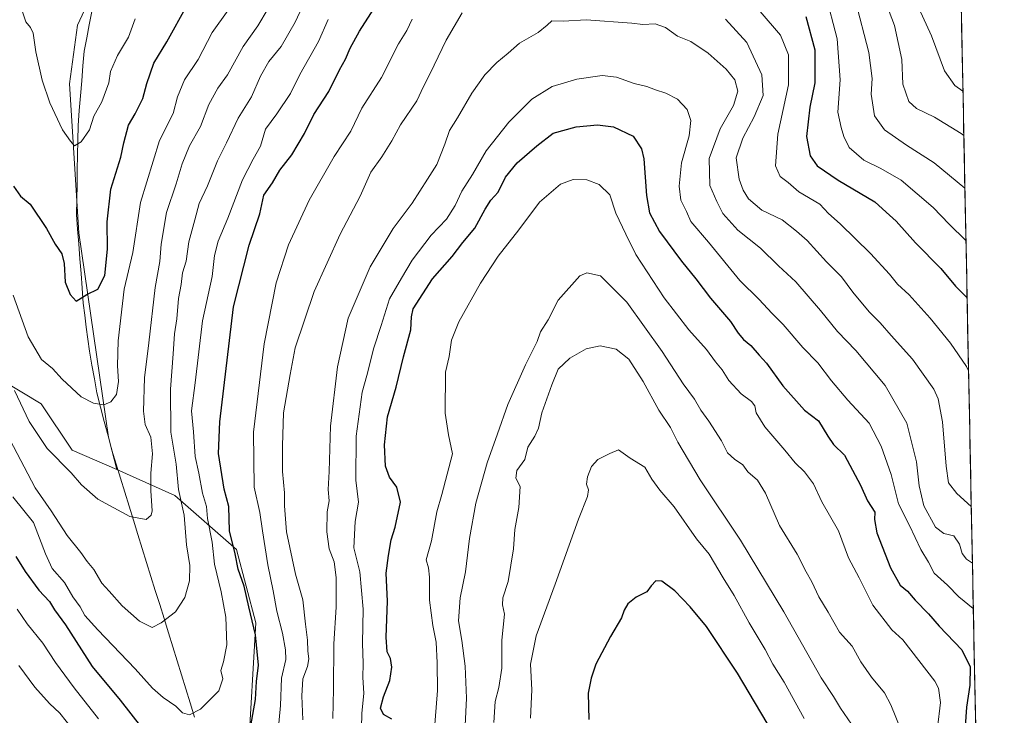
# Model space of a CAD drawing. Units: metres. Extents: x 634453 to 637918, y 4743626 to 4746006.
# Drawn here: x 637582 to 637908, y 4744633 to 4744864 of the extents above; entities that cross this region are included whole.
import ezdxf

# ---------------------------------------------------------------- set-up
doc = ezdxf.new("R2010")
doc.units = ezdxf.units.M
doc.header["$MEASUREMENT"] = 0
for name, color, linetype, lineweight in [('Arbolado forestal CxS', 92, 'Continuous', 0), ('Corriente natural lineal', 142, 'Continuous', 13), ('Curva de nivel maestra', 36, 'Continuous', 30), ('Curva de nivel normal', 36, 'Continuous', 0), ('Entidad de ámbito territorial CxS', 92, 'Continuous', 0), ('Municipio CxS', 142, 'Continuous', 0)]:
    doc.layers.add(name, color=color, linetype=linetype, lineweight=lineweight)

# ---------------------------------------------------------------- blocks, each defined once
blk = doc.blocks.new('*U176')
at = {"layer": 'Curva de nivel normal', "color": 36, "linetype": 'Continuous', "lineweight": 0}
blk.add_polyline3d([(637685.71, 4744632.33, 715), (637685.91, 4744642.08, 715), (637686.06, 4744657.06, 715), (637686.77, 4744669.22, 715), (637686.76, 4744679.11, 715), (637686.16, 4744684.3, 715), (637684.44, 4744688.57, 715), (637683.68, 4744694.21, 715), (637683.8, 4744700.85, 715), (637684.52, 4744704.54, 715), (637684.16, 4744708.29, 715), (637684.49, 4744714.29, 715), (637684.93, 4744729.29, 715), (637687.22, 4744748.96, 715), (637690.81, 4744765.1, 715), (637698.06, 4744782.14, 715), (637705.76, 4744794.9, 715), (637712.02, 4744803.25, 715), (637717.15, 4744811.2, 715), (637720.22, 4744816.11, 715), (637722.9, 4744822.82, 715), (637724.37, 4744827.43, 715), (637727.06, 4744831.56, 715), (637731.83, 4744839.74, 715), (637736.09, 4744845.86, 715), (637740.09, 4744849.98, 715), (637743.86, 4744853.1, 715), (637747.59, 4744856.41, 715), (637753.77, 4744859.96, 715), (637756.8, 4744862.29, 715), (637758.41, 4744863.8, 715), (637762.11, 4744863.68, 715), (637769.77, 4744864.12, 715), (637784.93, 4744862.97, 715), (637788.57, 4744862.54, 715), (637792.64, 4744862.83, 715), (637796.07, 4744861.6, 715), (637800.05, 4744858.73, 715), (637804.42, 4744856.87, 715), (637810.25, 4744853.09, 715), (637816.25, 4744847.78, 715), (637819.11, 4744844.16, 715), (637820.03, 4744840.49, 715), (637818.6, 4744835.67, 715), (637814.2, 4744827.9, 715), (637810.59, 4744818.08, 715), (637810.82, 4744809.12, 715), (637813.09, 4744803.84, 715), (637815.13, 4744799.84, 715), (637820.12, 4744794.32, 715), (637827.62, 4744788.34, 715), (637833.59, 4744782.48, 715), (637839.27, 4744777.13, 715), (637847.5, 4744767.7, 715), (637853.18, 4744760.72, 715), (637859.22, 4744754.42, 715), (637868.99, 4744742.81, 715), (637876.18, 4744730.29, 715), (637879.38, 4744717.47, 715), (637880.21, 4744709.54, 715), (637881.8, 4744702.87, 715), (637885.6, 4744695.75, 715), (637888.42, 4744693.65, 715), (637891.72, 4744692.93, 715), (637893.66, 4744690.2, 715), (637894.47, 4744687.04, 715), (637895.96, 4744685.16, 715), (637897.9, 4744683.85, 715)], dxfattribs=at)
blk = doc.blocks.new('*U177')
at = {"layer": 'Curva de nivel normal', "color": 36, "linetype": 'Continuous', "lineweight": 0}
for points in [[(637580.04, 4744741.09, 685), (637584.92, 4744730.86, 685), (637590.88, 4744721.93, 685), (637598.92, 4744713.84, 685), (637602.28, 4744709.88, 685), (637607.68, 4744705.03, 685), (637618.31, 4744699.3, 685), (637623.76, 4744698.32, 685), (637625.38, 4744699.78, 685), (637625.73, 4744701.22, 685), (637625.31, 4744707.8, 685), (637625.3, 4744713.66, 685), (637625.89, 4744720.09, 685), (637625.28, 4744725.64, 685), (637623.48, 4744729.88, 685), (637622.87, 4744734.29, 685), (637623.24, 4744745.29, 685), (637624.65, 4744756.96, 685), (637626.76, 4744775.29, 685), (637628.25, 4744783.96, 685), (637628.75, 4744789.7, 685), (637630.52, 4744800.24, 685), (637633.77, 4744809.7, 685), (637635.69, 4744816.29, 685), (637638.18, 4744822.31, 685), (637641.76, 4744828.74, 685), (637644.5, 4744836.05, 685), (637647.54, 4744841.4, 685), (637650.72, 4744845.89, 685), (637655.98, 4744855.29, 685), (637660.86, 4744862.1, 685), (637664.22, 4744867.84, 685)], [(637868.17, 4744872.55, 685), (637872.03, 4744862.19, 685), (637874.47, 4744850.98, 685), (637874.84, 4744842.73, 685), (637876.8, 4744837.07, 685), (637879.34, 4744834.73, 685), (637885.3, 4744831.84, 685), (637894.2, 4744826.4, 685), (637895.05, 4744825.75, 685)]]:
    blk.add_polyline3d(points, dxfattribs=at)
blk = doc.blocks.new('*U183')
at = {"layer": 'Curva de nivel normal', "color": 36, "linetype": 'Continuous', "lineweight": 0}
for points in [[(637581.56, 4744649.94, 710), (637586.85, 4744642.67, 710), (637591.65, 4744637.25, 710), (637595.1, 4744634.02, 710), (637599.28, 4744628.81, 710)], [(637675.77, 4744631.86, 710), (637675.42, 4744639.84, 710), (637675.73, 4744645.42, 710), (637677.34, 4744649.54, 710), (637677.76, 4744652.12, 710), (637677.37, 4744654.6, 710), (637677.28, 4744658.35, 710), (637676.58, 4744663.55, 710), (637675.74, 4744671.72, 710), (637673.26, 4744680.24, 710), (637670.31, 4744694.29, 710), (637669.62, 4744702.83, 710), (637669.7, 4744707.19, 710), (637668.99, 4744714.29, 710), (637668.97, 4744722.72, 710), (637669.35, 4744733.7, 710), (637671.58, 4744746.39, 710), (637673.24, 4744755.29, 710), (637679.46, 4744773.96, 710), (637688.14, 4744792.96, 710), (637694.8, 4744805.62, 710), (637698.26, 4744813.62, 710), (637702, 4744818.62, 710), (637705.3, 4744823.96, 710), (637708.14, 4744829.29, 710), (637713.58, 4744837.29, 710), (637715.75, 4744841.96, 710), (637718.04, 4744846.29, 710), (637723.25, 4744857.32, 710), (637728.66, 4744866.4, 710)], [(637815.99, 4744864.38, 710), (637823.07, 4744856.6, 710), (637827.98, 4744845.84, 710), (637828.48, 4744839.04, 710), (637825.47, 4744831.96, 710), (637821.78, 4744824.8, 710), (637819.53, 4744818.29, 710), (637820.5, 4744811.25, 710), (637821.84, 4744807.61, 710), (637823.65, 4744804.71, 710), (637828.07, 4744800.96, 710), (637834.73, 4744797.81, 710), (637839.58, 4744794.03, 710), (637843.06, 4744790.9, 710), (637849.52, 4744783.87, 710), (637854.41, 4744778.81, 710), (637858.22, 4744773.73, 710), (637863.61, 4744767.22, 710), (637867.34, 4744763.54, 710), (637870.89, 4744759.36, 710), (637878.06, 4744751.52, 710), (637885.11, 4744741.6, 710), (637886.49, 4744738.37, 710), (637888.02, 4744730.72, 710), (637889.17, 4744716.08, 710), (637889.93, 4744710.48, 710), (637892.69, 4744707, 710), (637897.52, 4744702.59, 710)]]:
    blk.add_polyline3d(points, dxfattribs=at)
blk = doc.blocks.new('*U184')
at = {"layer": 'Curva de nivel normal', "color": 36, "linetype": 'Continuous', "lineweight": 0}
for points in [[(637894.76, 4744840.45, 680), (637892.05, 4744842.29, 680), (637888.64, 4744847.17, 680), (637884.34, 4744858.79, 680), (637880.1, 4744867.96, 680)], [(637651.01, 4744867.32, 680), (637645.68, 4744859.96, 680), (637641.02, 4744850.94, 680), (637636.5, 4744844.22, 680), (637634.2, 4744838.54, 680), (637632.71, 4744833.04, 680), (637628.19, 4744824.1, 680), (637621.88, 4744803.52, 680), (637619.39, 4744786.88, 680), (637616.5, 4744774.7, 680), (637614.47, 4744757.64, 680), (637614.29, 4744749.34, 680), (637614.61, 4744744.15, 680), (637613.88, 4744739.82, 680), (637612.06, 4744737.33, 680), (637609.68, 4744736.36, 680), (637606.3, 4744736.91, 680), (637602.23, 4744739.06, 680), (637595.94, 4744744.94, 680), (637592.69, 4744748.39, 680), (637589.09, 4744751.39, 680), (637584.65, 4744758.96, 680), (637579.68, 4744772.79, 680)]]:
    blk.add_polyline3d(points, dxfattribs=at)
blk = doc.blocks.new('*U185')
at = {"layer": 'Curva de nivel normal', "color": 36, "linetype": 'Continuous', "lineweight": 0}
blk.add_polyline3d([(637874.19, 4744628.71, 735), (637870.8, 4744636.8, 735), (637868.76, 4744640.87, 735), (637864.4, 4744646.02, 735), (637860.93, 4744651.13, 735), (637857.98, 4744656.26, 735), (637853.82, 4744661, 735), (637850.01, 4744667.62, 735), (637846.94, 4744672.62, 735), (637844.62, 4744677.62, 735), (637842.74, 4744680.96, 735), (637839.78, 4744686.85, 735), (637833.84, 4744696.29, 735), (637829.25, 4744707.12, 735), (637826.64, 4744711.4, 735), (637823.37, 4744714.16, 735), (637821.78, 4744716.44, 735), (637818.92, 4744718.33, 735), (637816.64, 4744720.5, 735), (637814.62, 4744724.43, 735), (637810.39, 4744731, 735), (637807.74, 4744734.58, 735), (637805.7, 4744738.27, 735), (637801.94, 4744743.31, 735), (637794.94, 4744754.1, 735), (637783.25, 4744770.45, 735), (637774.48, 4744779.14, 735), (637769.98, 4744780.2, 735), (637767.63, 4744779.14, 735), (637760.43, 4744771.08, 735), (637757.1, 4744764.62, 735), (637754.64, 4744760.62, 735), (637753.54, 4744757.42, 735), (637749.62, 4744749.66, 735), (637743.81, 4744736.48, 735), (637740.31, 4744726.7, 735), (637736.85, 4744717.13, 735), (637733.17, 4744703.76, 735), (637731.02, 4744692.07, 735), (637729.66, 4744680.96, 735), (637727.98, 4744672.29, 735), (637727.37, 4744664.69, 735), (637728.46, 4744658.24, 735), (637729.62, 4744649.72, 735), (637730.08, 4744639.06, 735), (637729.58, 4744629.98, 735)], dxfattribs=at)
blk = doc.blocks.new('*U187')
at = {"layer": 'Curva de nivel normal', "color": 36, "linetype": 'Continuous', "lineweight": 0}
for points in [[(637579.49, 4744705.86, 695), (637586.33, 4744697.35, 695), (637590.34, 4744686.91, 695), (637592.58, 4744682.11, 695), (637596.71, 4744677.39, 695), (637599.38, 4744672.67, 695), (637601.83, 4744669.35, 695), (637603.46, 4744666.47, 695), (637607.68, 4744661.68, 695), (637620.12, 4744648.82, 695), (637625.84, 4744642.37, 695), (637629.37, 4744639.24, 695), (637633.56, 4744636.42, 695), (637635.84, 4744634.19, 695), (637638.16, 4744633.49, 695), (637641.81, 4744635.44, 695), (637647.86, 4744641.52, 695), (637649.18, 4744645.52, 695), (637648.54, 4744648.18, 695), (637649.45, 4744651.08, 695), (637650.49, 4744656.79, 695), (637650.18, 4744665.92, 695), (637648.61, 4744674.34, 695), (637646.42, 4744683.5, 695), (637645.64, 4744690.84, 695), (637644.12, 4744698.65, 695), (637643.82, 4744702.68, 695), (637642.45, 4744707.1, 695), (637641.24, 4744713.65, 695), (637640.04, 4744719.24, 695), (637639.51, 4744727.43, 695), (637638.77, 4744734.34, 695), (637639.99, 4744743.65, 695), (637642.47, 4744764.29, 695), (637645.64, 4744778.96, 695), (637646.48, 4744785.96, 695), (637647.63, 4744790.69, 695), (637650.87, 4744798.29, 695), (637655.69, 4744811.02, 695), (637659.24, 4744817.92, 695), (637661.74, 4744822.16, 695), (637663.32, 4744827.84, 695), (637667.12, 4744832.96, 695), (637671.66, 4744839.62, 695), (637674.74, 4744845.96, 695), (637680.95, 4744856.96, 695), (637684.2, 4744864.19, 695)], [(637849.2, 4744872.73, 695), (637853.02, 4744857.78, 695), (637854, 4744844.2, 695), (637853.28, 4744833.48, 695), (637854.33, 4744828.36, 695), (637855.29, 4744825.45, 695), (637856.98, 4744821.8, 695), (637861.91, 4744817.52, 695), (637867.48, 4744814.79, 695), (637874.27, 4744810.91, 695), (637884.88, 4744801.82, 695), (637890.23, 4744796.32, 695), (637895.75, 4744790.94, 695)]]:
    blk.add_polyline3d(points, dxfattribs=at)
blk = doc.blocks.new('*U188')
at = {"layer": 'Curva de nivel normal', "color": 36, "linetype": 'Continuous', "lineweight": 0}
blk.add_polyline3d([(637859.04, 4744628.66, 740), (637854.17, 4744635.72, 740), (637851.8, 4744639.56, 740), (637847.7, 4744645.82, 740), (637835.32, 4744667.72, 740), (637820.9, 4744691.44, 740), (637807.62, 4744711.49, 740), (637800.15, 4744724.02, 740), (637797.74, 4744728.82, 740), (637793.87, 4744734.61, 740), (637788.67, 4744744.16, 740), (637783.89, 4744751.52, 740), (637779.69, 4744754.88, 740), (637774.42, 4744755.98, 740), (637769.76, 4744754.98, 740), (637764.38, 4744751.83, 740), (637760.42, 4744748.21, 740), (637758.35, 4744742.98, 740), (637755.02, 4744733.72, 740), (637753.96, 4744728.6, 740), (637752.75, 4744725.94, 740), (637750.35, 4744722.29, 740), (637749.36, 4744718.29, 740), (637746.74, 4744714.56, 740), (637746.46, 4744712.04, 740), (637747.83, 4744709.23, 740), (637747.44, 4744702.29, 740), (637746.04, 4744694.96, 740), (637745.66, 4744688.59, 740), (637743.9, 4744677.77, 740), (637742.11, 4744672.31, 740), (637741.98, 4744670.01, 740), (637742.61, 4744666.9, 740), (637741.8, 4744658.29, 740), (637741.72, 4744648.96, 740), (637740.74, 4744642.62, 740), (637739.55, 4744637.96, 740), (637739.14, 4744630.96, 740)], dxfattribs=at)
blk = doc.blocks.new('*U189')
at = {"layer": 'Curva de nivel normal', "color": 36, "linetype": 'Continuous', "lineweight": 0}
for points in [[(637581, 4744668.62, 705), (637584.31, 4744663.74, 705), (637589.51, 4744657.27, 705), (637593.63, 4744650.94, 705), (637599.89, 4744642.43, 705), (637607.96, 4744632.16, 705)], [(637667.07, 4744623.56, 705), (637668.33, 4744636.67, 705), (637668.62, 4744645.64, 705), (637670.11, 4744651.9, 705), (637669.94, 4744655.05, 705), (637668.98, 4744660.62, 705), (637667.17, 4744667.96, 705), (637665.94, 4744674.66, 705), (637664.14, 4744683.3, 705), (637662.31, 4744694.59, 705), (637661.46, 4744700.69, 705), (637659.59, 4744709.07, 705), (637659.33, 4744727.33, 705), (637662.96, 4744756.62, 705), (637666.92, 4744776.83, 705), (637670.96, 4744789.46, 705), (637677.79, 4744804.33, 705), (637686.18, 4744818.76, 705), (637691.63, 4744827.19, 705), (637695.37, 4744834.76, 705), (637701.84, 4744844.93, 705), (637707.47, 4744856.19, 705), (637710.28, 4744860.6, 705), (637711.98, 4744864.34, 705)], [(637827.51, 4744866.85, 705), (637834.24, 4744858.99, 705), (637836.85, 4744852.54, 705), (637836.9, 4744842.5, 705), (637833.36, 4744826.22, 705), (637832.58, 4744815.65, 705), (637834.12, 4744812.14, 705), (637836.81, 4744810.09, 705), (637840.35, 4744807.07, 705), (637847.24, 4744802.98, 705), (637850.18, 4744799.9, 705), (637853.99, 4744796.4, 705), (637864.04, 4744786.58, 705), (637870.36, 4744779.77, 705), (637873.08, 4744776.39, 705), (637876.88, 4744772.87, 705), (637883.86, 4744765.15, 705), (637890.62, 4744756.84, 705), (637895.96, 4744749.06, 705), (637896.62, 4744747.69, 705)]]:
    blk.add_polyline3d(points, dxfattribs=at)
blk = doc.blocks.new('*U193')
at = {"layer": 'Curva de nivel normal', "color": 36, "linetype": 'Continuous', "lineweight": 0}
blk.add_polyline3d([(637842.1, 4744632.32, 745), (637835.41, 4744644.38, 745), (637831.73, 4744650.29, 745), (637829.1, 4744655.23, 745), (637823.86, 4744664.04, 745), (637818.85, 4744673.14, 745), (637815.15, 4744678.96, 745), (637810.58, 4744686.78, 745), (637806.34, 4744691.87, 745), (637798.95, 4744702.48, 745), (637794.2, 4744708.06, 745), (637791.54, 4744711.74, 745), (637789.16, 4744715.69, 745), (637784.39, 4744718.63, 745), (637780.42, 4744721.43, 745), (637777.57, 4744720.26, 745), (637773.58, 4744718.27, 745), (637771.48, 4744715.94, 745), (637770.18, 4744712.48, 745), (637769.91, 4744710, 745), (637770.55, 4744708.22, 745), (637770.24, 4744705.96, 745), (637767.21, 4744698.44, 745), (637759.42, 4744676.87, 745), (637753.13, 4744659.77, 745), (637751.28, 4744650.29, 745), (637751.75, 4744641.82, 745), (637751.24, 4744632.44, 745)], dxfattribs=at)
blk = doc.blocks.new('*U197')
at = {"layer": 'Curva de nivel normal', "color": 36, "linetype": 'Continuous', "lineweight": 0}
for points in [[(637578.5, 4744724.87, 690), (637586.88, 4744708.79, 690), (637592.2, 4744701.21, 690), (637597.57, 4744693.06, 690), (637602.09, 4744687.36, 690), (637604.24, 4744684.44, 690), (637606.42, 4744681.77, 690), (637609.03, 4744677.17, 690), (637611.54, 4744674.56, 690), (637615.82, 4744669.68, 690), (637621.5, 4744664.61, 690), (637625.72, 4744662.5, 690), (637628.76, 4744664.04, 690), (637633.54, 4744667.65, 690), (637636.61, 4744672.49, 690), (637638.19, 4744678.02, 690), (637638.22, 4744683.02, 690), (637637.13, 4744689.88, 690), (637636.36, 4744699.74, 690), (637634.49, 4744708.24, 690), (637633.72, 4744716.68, 690), (637631.98, 4744727.31, 690), (637631.86, 4744741.62, 690), (637632.77, 4744753.29, 690), (637633.17, 4744759.94, 690), (637633.9, 4744764.91, 690), (637634.48, 4744771.61, 690), (637635.33, 4744776.29, 690), (637635.82, 4744780.15, 690), (637637.02, 4744784.07, 690), (637637.94, 4744790.48, 690), (637639.93, 4744797.76, 690), (637641.33, 4744803.16, 690), (637644.08, 4744809.04, 690), (637647.41, 4744817.28, 690), (637650.45, 4744823.25, 690), (637654.3, 4744831.46, 690), (637658.74, 4744838.53, 690), (637661.73, 4744845.42, 690), (637664.44, 4744850.24, 690), (637668.52, 4744855.23, 690), (637673.2, 4744863.39, 690), (637676.92, 4744871.5, 690)], [(637858.95, 4744870.82, 690), (637863.51, 4744853.24, 690), (637864.66, 4744844.68, 690), (637864.35, 4744839.42, 690), (637865.38, 4744832.25, 690), (637868.72, 4744827.58, 690), (637875.98, 4744822.52, 690), (637885.2, 4744816.68, 690), (637895.4, 4744808.29, 690)]]:
    blk.add_polyline3d(points, dxfattribs=at)
blk = doc.blocks.new('*U205')
at = {"layer": 'Curva de nivel normal', "color": 36, "linetype": 'Continuous', "lineweight": 0}
blk.add_polyline3d([(637718.87, 4744621.86, 730), (637720.38, 4744641.58, 730), (637720.27, 4744650.8, 730), (637719.94, 4744657.68, 730), (637718.84, 4744663.19, 730), (637717.76, 4744671.52, 730), (637717.82, 4744679.18, 730), (637717.43, 4744682.29, 730), (637716.66, 4744684.96, 730), (637718.45, 4744691.29, 730), (637720.21, 4744700.91, 730), (637721.81, 4744706.66, 730), (637725.35, 4744720.17, 730), (637724.11, 4744726.4, 730), (637723.02, 4744733.57, 730), (637723.08, 4744747.22, 730), (637724.26, 4744752.39, 730), (637725.12, 4744757.86, 730), (637727.49, 4744763.89, 730), (637734.73, 4744776.7, 730), (637740.57, 4744785.66, 730), (637747.36, 4744794.47, 730), (637754.22, 4744803.64, 730), (637761.24, 4744809.54, 730), (637765.46, 4744811.17, 730), (637769.93, 4744811.03, 730), (637774.09, 4744809.49, 730), (637777.57, 4744806.01, 730), (637779.56, 4744799.99, 730), (637782.87, 4744793.02, 730), (637786.28, 4744786.25, 730), (637795.62, 4744771.9, 730), (637803.83, 4744761.31, 730), (637809.68, 4744754.7, 730), (637812.68, 4744750.62, 730), (637814.82, 4744748.02, 730), (637817.04, 4744744.43, 730), (637821.17, 4744740.04, 730), (637824.63, 4744737.53, 730), (637825.72, 4744736.08, 730), (637826.12, 4744733.7, 730), (637828.98, 4744729.07, 730), (637835.62, 4744721.37, 730), (637839.05, 4744717.14, 730), (637842.19, 4744714.16, 730), (637845.19, 4744710.11, 730), (637847.89, 4744704.18, 730), (637853.42, 4744694.62, 730), (637856.76, 4744685.63, 730), (637860.29, 4744678.95, 730), (637864.88, 4744669.93, 730), (637871.17, 4744661.71, 730), (637874.83, 4744658.36, 730), (637885.42, 4744644.74, 730), (637886.61, 4744642.4, 730), (637887.35, 4744637.62, 730), (637886.33, 4744629.26, 730)], dxfattribs=at)
blk = doc.blocks.new('*U216')
at = {"layer": 'Curva de nivel normal', "color": 36, "linetype": 'Continuous', "lineweight": 0}
blk.add_polyline3d([(637581.62, 4744870, 670), (637583.8, 4744863.46, 670), (637585.34, 4744861.54, 670), (637586.25, 4744859.65, 670), (637587.2, 4744853.52, 670), (637589.28, 4744844.07, 670), (637591.78, 4744836.58, 670), (637596.04, 4744827.58, 670), (637598.67, 4744823.87, 670), (637599.96, 4744822.3, 670), (637602.22, 4744823.68, 670), (637604.92, 4744827.6, 670), (637606.45, 4744832.16, 670), (637609.07, 4744836.93, 670), (637611.39, 4744843.19, 670), (637611.96, 4744846.93, 670), (637614.23, 4744852.29, 670), (637617.86, 4744858.37, 670), (637620.12, 4744864.47, 670)], dxfattribs=at)
blk = doc.blocks.new('*U218')
at = {"layer": 'Curva de nivel normal', "color": 36, "linetype": 'Continuous', "lineweight": 0}
blk.add_polyline3d([(637694.96, 4744619.62, 720), (637695.36, 4744633.99, 720), (637695.96, 4744640.75, 720), (637695.6, 4744645.96, 720), (637695.73, 4744650.5, 720), (637695.59, 4744657.25, 720), (637695.75, 4744668.6, 720), (637694.61, 4744680.95, 720), (637692.69, 4744688.96, 720), (637693.14, 4744697.62, 720), (637694.19, 4744704.11, 720), (637693.33, 4744711.41, 720), (637693.46, 4744726, 720), (637695.47, 4744740.61, 720), (637696.94, 4744746.1, 720), (637699.25, 4744755.34, 720), (637701.69, 4744762.7, 720), (637704.48, 4744771.59, 720), (637708.45, 4744778.39, 720), (637712.03, 4744784.32, 720), (637718.33, 4744792.62, 720), (637723.41, 4744797.96, 720), (637726.32, 4744802.46, 720), (637728.48, 4744807.29, 720), (637732.02, 4744812.79, 720), (637736.56, 4744820.66, 720), (637744.04, 4744830.14, 720), (637751.76, 4744837.79, 720), (637758.49, 4744842, 720), (637766.68, 4744844.46, 720), (637775.02, 4744845.6, 720), (637779.86, 4744845.05, 720), (637785.62, 4744843.03, 720), (637789.84, 4744842.03, 720), (637792.76, 4744840.88, 720), (637796.18, 4744839.76, 720), (637800.02, 4744837.74, 720), (637803.22, 4744834.33, 720), (637804.42, 4744830.68, 720), (637803.9, 4744825.64, 720), (637801.36, 4744816.69, 720), (637800.59, 4744808.96, 720), (637801.19, 4744804.29, 720), (637802.99, 4744800.53, 720), (637804.42, 4744797.24, 720), (637810.29, 4744790.4, 720), (637820.78, 4744777.66, 720), (637827.14, 4744771.29, 720), (637831.3, 4744766.83, 720), (637835.06, 4744762.98, 720), (637841.65, 4744755.39, 720), (637846.66, 4744750.35, 720), (637851.11, 4744744.38, 720), (637856.61, 4744737.9, 720), (637863.6, 4744730.25, 720), (637867.66, 4744722.71, 720), (637870.91, 4744713.28, 720), (637873.33, 4744703.55, 720), (637876.98, 4744696.35, 720), (637880.81, 4744688.42, 720), (637883.33, 4744684.17, 720), (637885.24, 4744680.52, 720), (637889.63, 4744676.5, 720), (637893.38, 4744672.72, 720), (637898.2, 4744668.81, 720)], dxfattribs=at)
blk = doc.blocks.new('*U224')
at = {"layer": 'Curva de nivel maestra', "color": 36, "linetype": 'Continuous', "lineweight": 30}
blk.add_polyline3d([(637579.8, 4744808.96, 675), (637582.12, 4744805.65, 675), (637585.28, 4744802.98, 675), (637590.64, 4744794.84, 675), (637593.52, 4744789.72, 675), (637595.76, 4744786.51, 675), (637596.6, 4744783.29, 675), (637596.84, 4744777.07, 675), (637598.58, 4744772.94, 675), (637600.54, 4744770.75, 675), (637604.09, 4744772.99, 675), (637607.78, 4744774.77, 675), (637610.06, 4744779.27, 675), (637610.96, 4744788.03, 675), (637610.78, 4744797.12, 675), (637612.04, 4744807.91, 675), (637615.31, 4744818.51, 675), (637616.34, 4744823.27, 675), (637617.95, 4744829.21, 675), (637620.09, 4744832.94, 675), (637622.7, 4744837.96, 675), (637623.99, 4744842.96, 675), (637626.34, 4744849.76, 675), (637630.66, 4744856.84, 675), (637637.38, 4744868.98, 675)], dxfattribs=at)
blk = doc.blocks.new('*U228')
at = {"layer": 'Curva de nivel maestra', "color": 36, "linetype": 'Continuous', "lineweight": 30}
blk.add_polyline3d([(637705.27, 4744632.04, 725), (637702.56, 4744633.68, 725), (637701.54, 4744635.76, 725), (637702.45, 4744639.47, 725), (637704.62, 4744644.95, 725), (637705.3, 4744649.34, 725), (637704.85, 4744652.18, 725), (637703.71, 4744654.46, 725), (637703.36, 4744659.28, 725), (637703.87, 4744671.27, 725), (637703.43, 4744680.56, 725), (637704.2, 4744686.44, 725), (637705.01, 4744691.62, 725), (637706.39, 4744695.77, 725), (637708.19, 4744704.05, 725), (637706.9, 4744709.1, 725), (637704.52, 4744712.39, 725), (637703.21, 4744716.08, 725), (637702.81, 4744723.13, 725), (637703.86, 4744732.37, 725), (637706.69, 4744742.29, 725), (637709.17, 4744752.29, 725), (637711.54, 4744761.21, 725), (637711.77, 4744765.62, 725), (637712.34, 4744768.25, 725), (637718.78, 4744778.13, 725), (637725.25, 4744785.57, 725), (637728.8, 4744790.29, 725), (637732.83, 4744794.96, 725), (637736.23, 4744801.29, 725), (637738.16, 4744804.29, 725), (637740.5, 4744806.96, 725), (637742.95, 4744811.96, 725), (637746.89, 4744816.69, 725), (637753.43, 4744822.33, 725), (637758.85, 4744826.48, 725), (637766.46, 4744828.62, 725), (637773.52, 4744829.3, 725), (637778.76, 4744828.56, 725), (637785.3, 4744825.5, 725), (637788.08, 4744821.26, 725), (637788.85, 4744818.02, 725), (637789.76, 4744805.88, 725), (637790.81, 4744800.03, 725), (637794.13, 4744793.92, 725), (637801.42, 4744784, 725), (637806.16, 4744778.16, 725), (637810.96, 4744771.78, 725), (637817.58, 4744764.03, 725), (637820.16, 4744760.13, 725), (637821.96, 4744758.1, 725), (637824.42, 4744756.09, 725), (637827.11, 4744752.84, 725), (637829.57, 4744750.23, 725), (637834.96, 4744742.66, 725), (637842.19, 4744734.59, 725), (637846.86, 4744731.06, 725), (637849.91, 4744725.94, 725), (637851.83, 4744723.25, 725), (637855.45, 4744719.68, 725), (637860.77, 4744709.7, 725), (637863.07, 4744704.5, 725), (637865.48, 4744700.72, 725), (637865.38, 4744698.31, 725), (637866.22, 4744693.96, 725), (637870.74, 4744682.26, 725), (637873.92, 4744676.58, 725), (637876.35, 4744674.53, 725), (637878.85, 4744671.62, 725), (637883.37, 4744667.02, 725), (637886.86, 4744662.94, 725), (637894.38, 4744655.05, 725), (637897.2, 4744649.4, 725), (637897.08, 4744643.35, 725), (637895.88, 4744636.02, 725), (637895.38, 4744627.98, 725)], dxfattribs=at)
blk = doc.blocks.new('*U231')
at = {"layer": 'Curva de nivel maestra', "color": 36, "linetype": 'Continuous', "lineweight": 30}
for points in [[(637580.52, 4744686.02, 700), (637583.57, 4744681.03, 700), (637588.19, 4744674.93, 700), (637591.65, 4744671.1, 700), (637593.38, 4744668.36, 700), (637597.02, 4744663.41, 700), (637605.87, 4744649.57, 700), (637615.15, 4744638.39, 700), (637622.26, 4744629.27, 700)], [(637657.92, 4744626.78, 700), (637660.03, 4744638.62, 700), (637660.36, 4744644.62, 700), (637661.03, 4744650.01, 700), (637660.09, 4744660.07, 700), (637657.8, 4744669.39, 700), (637656.28, 4744676.26, 700), (637654.3, 4744681.82, 700), (637653.24, 4744686.92, 700), (637651.46, 4744694.54, 700), (637651.16, 4744702.6, 700), (637649.65, 4744708.36, 700), (637647.71, 4744720.25, 700), (637648.17, 4744730.78, 700), (637652.71, 4744768.91, 700), (637657.89, 4744789.4, 700), (637661.5, 4744799.8, 700), (637662.77, 4744805.92, 700), (637665.68, 4744809.98, 700), (637668.15, 4744814.27, 700), (637672.12, 4744819.29, 700), (637676.24, 4744826.4, 700), (637679.37, 4744832.72, 700), (637684.4, 4744840.33, 700), (637687.9, 4744847.55, 700), (637689.92, 4744851.05, 700), (637691.4, 4744854.72, 700), (637694.55, 4744860.31, 700), (637700.34, 4744869.31, 700)], [(637842.6, 4744865.26, 700), (637845.58, 4744854.11, 700), (637845.64, 4744843.17, 700), (637843.98, 4744835.18, 700), (637842.85, 4744825.4, 700), (637844.06, 4744819, 700), (637846.42, 4744815.63, 700), (637853.32, 4744810.89, 700), (637865.47, 4744803.7, 700), (637869.33, 4744800.32, 700), (637872.6, 4744797.26, 700), (637878.97, 4744790.16, 700), (637887.4, 4744781.6, 700), (637892.25, 4744775.78, 700), (637896.13, 4744771.89, 700)]]:
    blk.add_polyline3d(points, dxfattribs=at)

msp = doc.modelspace()

# ---------------------------------------------------------------- linework, layer by layer
at = {"layer": 'Arbolado forestal CxS', "color": 92, "linetype": 'Continuous', "lineweight": 0}
for points in [[(637578.41, 4745004.33, 672.36), (637597.02, 4744982.23, 662.08), (637620.31, 4744958.94, 656.19), (637620.31, 4744931.77, 657.9), (637627.15, 4744914.54, 661.96), (637620.98, 4744903.8, 663.29), (637610.07, 4744881.94, 664.74), (637600.99, 4744862.31, 665.82), (637598.3, 4744842.9, 667.98), (637601.39, 4744793.43, 673.61), (637611.27, 4744725.69, 681.87), (637614, 4744714.88, 683.21), (637614, 4744714.88, 683.21), (637599.17, 4744721.35, 683.99), (637588.93, 4744736.72, 682.96), (637576.13, 4744744.4, 685.75)], [(637892.03, 4744976.65, 664.14), (637900.03, 4744577.34, 733.72), (637895.71, 4744567.97, 739.04), (637841.94, 4744520.58, 767.88), (637807.38, 4744518.02, 767.37), (637807.38, 4744518.02, 767.37), (637781.78, 4744529.55, 757.17), (637752.34, 4744548.76, 745), (637707.54, 4744585.9, 724.66), (637664.02, 4744601.28, 706.84), (637657.62, 4744620.49, 702.07), (637660.18, 4744664.04, 701.27), (637653.78, 4744688.38, 701.25), (637633.3, 4744706.31, 690.07), (637614, 4744714.88, 683.21), (637611.27, 4744725.69, 681.87), (637601.39, 4744793.43, 673.61), (637598.3, 4744842.9, 667.98), (637600.99, 4744862.31, 665.82), (637610.07, 4744881.94, 664.74)], [(637892.03, 4744976.65, 664.14), (637900.03, 4744577.34, 733.72)], [(637627.15, 4744914.54, 661.96), (637620.98, 4744903.8, 663.29), (637610.07, 4744881.94, 664.74), (637600.99, 4744862.31, 665.82), (637598.3, 4744842.9, 667.98), (637601.39, 4744793.43, 673.61), (637611.27, 4744725.69, 681.87), (637614, 4744714.88, 683.21)], [(637627.15, 4744914.54, 661.96), (637620.98, 4744903.8, 663.29), (637610.07, 4744881.94, 664.74), (637600.99, 4744862.31, 665.82), (637598.3, 4744842.9, 667.98), (637601.39, 4744793.43, 673.61), (637611.27, 4744725.69, 681.87), (637614, 4744714.88, 683.21)], [(637576.13, 4744744.4, 685.75), (637588.93, 4744736.72, 682.96), (637599.17, 4744721.35, 683.99), (637614, 4744714.88, 683.21), (637633.3, 4744706.31, 690.07), (637653.78, 4744688.38, 701.25), (637660.18, 4744664.04, 701.27), (637657.62, 4744620.49, 702.07), (637664.02, 4744601.28, 706.84), (637707.54, 4744585.9, 724.66), (637752.34, 4744548.76, 745), (637781.78, 4744529.55, 757.17), (637807.38, 4744518.02, 767.37), (637841.94, 4744520.58, 767.88), (637895.71, 4744567.97, 739.04), (637900.03, 4744577.34, 733.72), (637908.48, 4744155.8, 842.1)], [(637576.13, 4744744.4, 685.75), (637588.93, 4744736.72, 682.96), (637599.17, 4744721.35, 683.99), (637614, 4744714.88, 683.21)], [(637576.13, 4744744.4, 685.75), (637588.93, 4744736.72, 682.96), (637599.17, 4744721.35, 683.99), (637614, 4744714.88, 683.21)], [(637614, 4744714.88, 683.21), (637633.3, 4744706.31, 690.07), (637653.78, 4744688.38, 701.25), (637660.18, 4744664.04, 701.27), (637657.62, 4744620.49, 702.07), (637664.02, 4744601.28, 706.84), (637707.54, 4744585.9, 724.66), (637752.34, 4744548.76, 745), (637781.78, 4744529.55, 757.17), (637807.38, 4744518.02, 767.37), (637841.94, 4744520.58, 767.88), (637895.71, 4744567.97, 739.04), (637900.03, 4744577.34, 733.72)], [(637614, 4744714.88, 683.21), (637633.3, 4744706.31, 690.07), (637653.78, 4744688.38, 701.25), (637660.18, 4744664.04, 701.27), (637657.62, 4744620.49, 702.07), (637664.02, 4744601.28, 706.84), (637707.54, 4744585.9, 724.66), (637752.34, 4744548.76, 745), (637781.78, 4744529.55, 757.17), (637807.38, 4744518.02, 767.37), (637841.94, 4744520.58, 767.88), (637895.71, 4744567.97, 739.04), (637900.03, 4744577.34, 733.72)]]:
    msp.add_polyline3d(points, dxfattribs=at)
at = {"layer": 'Corriente natural lineal', "color": 142, "linetype": 'Continuous', "lineweight": 13}
msp.add_polyline3d([(637639.81, 4744632.8, 695.1), (637638.37, 4744637.46, 694.38), (637636.92, 4744642.12, 693.7), (637635.48, 4744646.78, 692.86), (637634.03, 4744651.44, 691.96), (637632.59, 4744656.1, 691.02), (637631.14, 4744660.77, 690.28), (637629.7, 4744665.43, 689.58), (637628.25, 4744670.09, 688.68), (637626.8, 4744674.75, 688.17), (637625.36, 4744679.41, 687.41), (637623.91, 4744684.08, 686.87), (637622.47, 4744688.74, 686.03), (637621.02, 4744693.4, 685.5), (637619.58, 4744698.06, 685.01), (637618.13, 4744702.72, 684.22), (637616.69, 4744707.38, 683.8), (637615.24, 4744712.05, 683.13), (637613.8, 4744716.71, 682.59), (637612.35, 4744721.37, 682.04), (637611.11, 4744726.12, 681.36), (637609.88, 4744730.87, 680.73), (637608.64, 4744735.62, 680.06), (637607.4, 4744740.37, 679.33), (637606.57, 4744744.96, 678.51), (637605.75, 4744749.54, 677.71), (637604.92, 4744754.13, 677.11), (637604.42, 4744758.13, 676.72), (637603.91, 4744762.14, 676.17), (637603.41, 4744766.14, 675.59), (637602.9, 4744770.14, 675.12), (637602.53, 4744775.05, 674.71), (637602.15, 4744779.95, 674.29), (637601.78, 4744784.86, 674.02), (637601.4, 4744789.76, 673.88), (637601.03, 4744794.67, 673.33), (637600.65, 4744799.57, 672.98), (637600.74, 4744804.48, 672.34), (637600.82, 4744809.39, 671.37), (637600.91, 4744814.31, 670.97), (637600.99, 4744819.22, 670.2), (637601.08, 4744824.13, 669.6), (637601.16, 4744829.04, 669.01), (637601.57, 4744833.98, 668.77), (637601.98, 4744838.93, 667.9), (637602.38, 4744843.87, 667.44), (637602.79, 4744848.82, 666.97), (637603.2, 4744853.76, 666.48), (637604.04, 4744858.12, 666.05), (637604.89, 4744862.49, 665.35), (637605.73, 4744866.85, 664.96)], dxfattribs=at)
at = {"layer": 'Curva de nivel maestra', "color": 36, "linetype": 'Continuous', "lineweight": 30}
msp.add_polyline3d([(637837.76, 4744617.41, 750), (637827.68, 4744634.25, 750), (637819.98, 4744647.4, 750), (637809.72, 4744662.82, 750), (637804.21, 4744669.3, 750), (637799.14, 4744674.67, 750), (637794.85, 4744677.92, 750), (637792.81, 4744677.99, 750), (637791.28, 4744676.29, 750), (637789.92, 4744674.36, 750), (637786.38, 4744672.55, 750), (637783.57, 4744670.36, 750), (637782.3, 4744668.29, 750), (637781.46, 4744665.65, 750), (637777.77, 4744659.51, 750), (637773, 4744650.37, 750), (637771.38, 4744645.7, 750), (637770.36, 4744640.75, 750), (637770.67, 4744631.93, 750)], dxfattribs=at)
at = {"layer": 'Entidad de ámbito territorial CxS', "color": 92, "linetype": 'Continuous', "lineweight": 0}
msp.add_polyline3d([(637894.19, 4744868.93, 674.05), (637894.29, 4744863.94, 674.88), (637894.39, 4744858.95, 676.11), (637894.49, 4744853.96, 676.64), (637894.59, 4744848.97, 676.85), (637894.69, 4744843.98, 678.74), (637894.79, 4744838.99, 680.38), (637894.89, 4744834, 681.94), (637894.99, 4744829.01, 683.68), (637895.09, 4744824.02, 685.29), (637895.19, 4744819.03, 686.85), (637895.29, 4744814.05, 688.51), (637895.39, 4744809.06, 689.79), (637895.49, 4744804.07, 691.16), (637895.59, 4744799.08, 692.35), (637895.69, 4744794.09, 693.88), (637895.79, 4744789.1, 695.63), (637895.89, 4744784.11, 696.79), (637895.99, 4744779.12, 697.9), (637896.09, 4744774.13, 699.17), (637896.19, 4744769.14, 700.59), (637896.29, 4744764.15, 701.74), (637896.39, 4744759.16, 702.5), (637896.49, 4744754.17, 703.64), (637896.59, 4744749.19, 704.7), (637896.69, 4744744.2, 705.62), (637896.79, 4744739.21, 705.72), (637896.89, 4744734.22, 706.1), (637896.99, 4744729.23, 705.74), (637897.09, 4744724.24, 705.86), (637897.19, 4744719.25, 705.68), (637897.29, 4744714.26, 705.59), (637897.39, 4744709.27, 706.79), (637897.49, 4744704.28, 709.33), (637897.59, 4744699.29, 711.23), (637897.69, 4744694.3, 712.17), (637897.79, 4744689.31, 713.26), (637897.89, 4744684.32, 714.78), (637897.99, 4744679.34, 716.51), (637898.09, 4744674.35, 718.02), (637898.19, 4744669.36, 719.81), (637898.29, 4744664.37, 721.3), (637898.39, 4744659.38, 722.71), (637898.49, 4744654.39, 723.36), (637898.59, 4744649.4, 723.74), (637898.69, 4744644.41, 723.6), (637898.79, 4744639.42, 722.96), (637898.89, 4744634.43, 722.77), (637898.99, 4744629.44, 722.63)], dxfattribs=at)
at = {"layer": 'Municipio CxS', "color": 142, "linetype": 'Continuous', "lineweight": 0}
msp.add_polyline3d([(637894.22, 4744867.3, 674.33), (637894.32, 4744862.3, 675.26), (637894.42, 4744857.3, 676.33), (637894.52, 4744852.31, 676.72), (637894.62, 4744847.31, 677.36), (637894.72, 4744842.32, 679.32), (637894.82, 4744837.32, 680.9), (637894.92, 4744832.32, 682.51), (637895.02, 4744827.33, 684.24), (637895.12, 4744822.33, 685.82), (637895.22, 4744817.33, 687.41), (637895.32, 4744812.34, 688.98), (637895.42, 4744807.34, 690.25), (637895.52, 4744802.34, 691.59), (637895.62, 4744797.35, 692.85), (637895.72, 4744792.35, 694.47), (637895.82, 4744787.35, 696.09), (637895.92, 4744782.36, 697.17), (637896.02, 4744777.36, 698.33), (637896.12, 4744772.37, 699.66), (637896.22, 4744767.37, 701.03), (637896.32, 4744762.37, 702.05), (637896.42, 4744757.38, 702.86), (637896.52, 4744752.38, 704.04), (637896.62, 4744747.38, 705.04), (637896.72, 4744742.39, 705.74), (637896.82, 4744737.39, 705.82), (637896.92, 4744732.39, 706.05), (637897.02, 4744727.4, 705.73), (637897.12, 4744722.4, 705.84), (637897.22, 4744717.4, 705.63), (637897.32, 4744712.41, 705.89), (637897.42, 4744707.41, 707.61), (637897.52, 4744702.42, 710.13), (637897.62, 4744697.42, 711.68), (637897.72, 4744692.42, 712.55), (637897.82, 4744687.43, 713.79), (637897.92, 4744682.43, 715.42), (637898.02, 4744677.43, 717.12), (637898.12, 4744672.44, 718.66), (637898.22, 4744667.44, 720.43), (637898.32, 4744662.44, 721.85), (637898.42, 4744657.45, 723.06), (637898.53, 4744652.45, 723.52), (637898.63, 4744647.46, 723.75), (637898.73, 4744642.46, 723.4), (637898.83, 4744637.46, 722.81), (637898.93, 4744632.47, 722.72)], dxfattribs=at)

# ---------------------------------------------------------------- block references
at = {"layer": 'Curva de nivel maestra', "color": 36, "linetype": 'Continuous', "lineweight": 30}
for name in ['*U224', '*U231', '*U228']:
    msp.add_blockref(name, (0, 0), dxfattribs=at)
at = {"layer": 'Curva de nivel normal', "color": 36, "linetype": 'Continuous', "lineweight": 0}
for name in ['*U184', '*U216', '*U177', '*U197', '*U187', '*U189', '*U183', '*U176', '*U218', '*U205', '*U185', '*U188', '*U193']:
    msp.add_blockref(name, (0, 0), dxfattribs=at)

doc.saveas('drawing.dxf')
